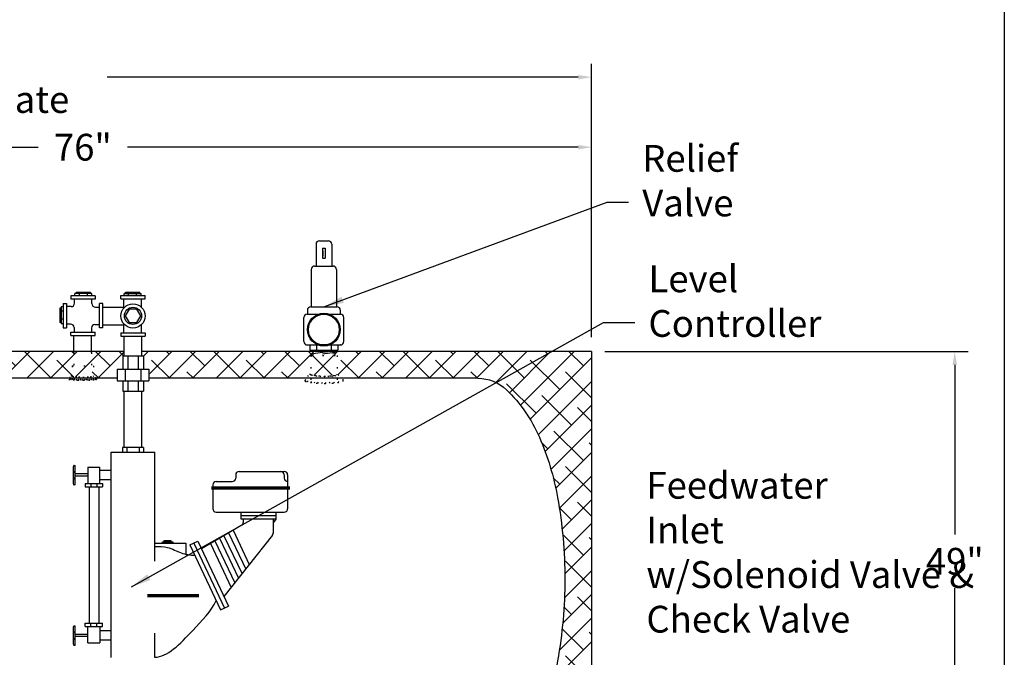
# Model space of a CAD drawing. Extents: x -281 to -49, y -186 to -7.
# Drawn here: x -123 to -49, y -120 to -72 of the extents above; entities that cross this region are included whole.
import ezdxf

# ---------------------------------------------------------------- set-up
doc = ezdxf.new("R2010")
doc.units = 0
doc.header["$LTSCALE"] = 1.5
doc.header["$MEASUREMENT"] = 0
doc.linetypes.add('DOTX2', pattern=[0.5, 0, -0.5])
doc.layers.get('0').update_dxf_attribs({"color": 250, "linetype": 'CONTINUOUS'})
doc.layers.get('Defpoints').update_dxf_attribs({"linetype": 'CONTINUOUS'})
for name, color, linetype in [('1', 1, 'CONTINUOUS'), ('DIM-TEXT', 3, 'CONTINUOUS'), ('H1', 6, 'DOTX2')]:
    doc.layers.add(name, color=color, linetype=linetype)
doc.styles.add('TXT', font='txt')
doc.dimstyles.get("Standard").update_dxf_attribs({"dimtxt": 2, "dimasz": 1, "dimexe": 1, "dimexo": 1, "dimgap": 1, "dimtad": 0, "dimtih": 1, "dimtoh": 1, "dimdec": 0, "dimzin": 0, "dimdsep": 46, "dimtxsty": 'Standard', "dimcen": 0.09, "dimclrt": 4, "dimadec": 0, "dimazin": 0, "dimtfac": 1, "dimtdec": 0, "dimtofl": 0, "dimtmove": 0, "dimatfit": 3, "dimfxl": 0, "dimtolj": 1, "dimtzin": 0, "dimarcsym": 0})

# ---------------------------------------------------------------- blocks, each defined once
blk = doc.blocks.new('*D3')
at = {"layer": 'Defpoints', "color": 0}
for p in [(-79.818, -81.768), (-155.818, -97.03), (-79.818, -96.962)]:
    blk.add_point(p, dxfattribs=at)
at = {"layer": 'DIM-TEXT', "color": 0, "lineweight": -2}
for p, q in [((-155.818, -96.03), (-155.818, -80.768)), ((-79.818, -95.962), (-79.818, -80.768)), ((-154.818, -81.768), (-121.151, -81.768)), ((-80.818, -81.768), (-114.484, -81.768))]:
    blk.add_line(p, q, dxfattribs=at)
at = {"layer": 'DIM-TEXT', "color": 0}
for points in [[(-154.818, -81.602), (-154.818, -81.935), (-155.818, -81.768)], [(-80.818, -81.602), (-80.818, -81.935), (-79.818, -81.768)]]:
    blk.add_solid(points, dxfattribs=at)
at = {"layer": 'DIM-TEXT', "color": 4, "insert": (-117.818, -81.768), "char_height": 2, "attachment_point": 5}
blk.add_mtext('\\A1;76"', dxfattribs=at)
blk = doc.blocks.new('*D4')
at = {"layer": 'Defpoints', "color": 0}
for p in [(-174.187, -76.537), (-79.818, -96.962), (-174.187, -106.163)]:
    blk.add_point(p, dxfattribs=at)
at = {"layer": 'DIM-TEXT', "color": 0, "lineweight": -2}
for p, q in [((-174.187, -105.163), (-174.187, -75.537)), ((-79.818, -95.962), (-79.818, -75.537)), ((-173.187, -76.537), (-138.002, -76.537)), ((-80.818, -76.537), (-116.002, -76.537))]:
    blk.add_line(p, q, dxfattribs=at)
at = {"layer": 'DIM-TEXT', "color": 0}
for points in [[(-173.187, -76.37), (-173.187, -76.703), (-174.187, -76.537)], [(-80.818, -76.37), (-80.818, -76.703), (-79.818, -76.537)]]:
    blk.add_solid(points, dxfattribs=at)
at = {"layer": 'DIM-TEXT', "color": 4, "insert": (-127.002, -76.537), "char_height": 2, "attachment_point": 5}
blk.add_mtext('\\A1;95"\\Papproximate', dxfattribs=at)
blk = doc.blocks.new('*X6')
at = {"color": 0}
for p, q in [((108.767, 23.763), (108.668, 23.861)), ((108.672, 23.872), (108.822, 24.023)), ((108.726, 23.767), (108.968, 24.009)), ((108.94, 23.748), (108.727, 23.961)), ((109.108, 23.74), (108.824, 24.023)), ((108.871, 23.753), (109.105, 23.987)), ((109.272, 23.735), (109.005, 24.002)), ((109.021, 23.744), (109.251, 23.974)), ((109.174, 23.738), (109.403, 23.967)), ((109.434, 23.732), (109.187, 23.979)), ((109.329, 23.734), (109.558, 23.963)), ((109.594, 23.731), (109.357, 23.968)), ((109.486, 23.731), (109.716, 23.961)), ((109.754, 23.73), (109.521, 23.963)), ((109.644, 23.73), (109.877, 23.963)), ((109.912, 23.732), (109.682, 23.961)), ((109.803, 23.731), (110.041, 23.969)), ((110.068, 23.734), (109.84, 23.963)), ((109.964, 23.732), (110.212, 23.98)), ((110.223, 23.738), (109.994, 23.967)), ((110.126, 23.735), (110.394, 24.004)), ((110.376, 23.744), (110.146, 23.975)), ((110.29, 23.74), (110.571, 24.021)), ((110.526, 23.754), (110.292, 23.988)), ((110.671, 23.768), (110.428, 24.01)), ((110.458, 23.749), (110.667, 23.958)), ((110.714, 23.884), (110.58, 24.018)), ((110.632, 23.764), (110.724, 23.856))]:
    blk.add_line(p, q, dxfattribs=at)
blk = doc.blocks.new('*X5')
at = {"color": 0}
for p, q in [((140.638, -31.666), (140.851, -31.453)), ((140.673, -31.79), (140.935, -31.529)), ((140.988, -31.846), (140.689, -31.547)), ((140.966, -31.665), (140.777, -31.476)), ((140.998, -32.015), (140.64, -31.657)), ((141.002, -32.178), (140.685, -31.861)), ((140.692, -31.93), (140.965, -31.658)), ((141.001, -32.337), (140.699, -32.035)), ((140.701, -32.08), (140.983, -31.798)), ((140.704, -32.237), (140.995, -31.946)), ((140.636, -32.782), (140.999, -32.419)), ((140.689, -32.57), (141.002, -32.257)), ((140.701, -32.399), (141.001, -32.099)), ((140.986, -32.639), (140.702, -32.356)), ((140.996, -32.49), (140.704, -32.198)), ((140.883, -33.014), (140.636, -32.767)), ((140.677, -32.9), (140.99, -32.587)), ((140.941, -32.913), (140.678, -32.649)), ((140.969, -32.781), (140.695, -32.507)), ((140.758, -32.978), (140.971, -32.765)), ((140.882, -33.014), (140.923, -32.972))]:
    blk.add_line(p, q, dxfattribs=at)
blk = doc.blocks.new('*D16')
at = {"layer": 'Defpoints', "color": 0}
for p in [(-79.818, -97.03), (-52.693, -97.03), (-84.131, -146.03)]:
    blk.add_point(p, dxfattribs=at)
at = {"layer": 'DIM-TEXT', "color": 0, "lineweight": -2}
for p, q in [((-78.818, -97.03), (-51.693, -97.03)), ((-52.693, -98.03), (-52.693, -110.703)), ((-52.693, -145.03), (-52.693, -114.703)), ((-83.131, -146.03), (-51.693, -146.03))]:
    blk.add_line(p, q, dxfattribs=at)
at = {"layer": 'DIM-TEXT', "color": 0}
for points in [[(-52.86, -98.03), (-52.527, -98.03), (-52.693, -97.03)], [(-52.86, -145.03), (-52.527, -145.03), (-52.693, -146.03)]]:
    blk.add_solid(points, dxfattribs=at)
at = {"layer": 'DIM-TEXT', "color": 4, "insert": (-52.693, -112.703), "char_height": 2, "attachment_point": 5}
blk.add_mtext('\\A1;49"', dxfattribs=at)

msp = doc.modelspace()

# ---------------------------------------------------------------- hatches: boundary and pattern name
at = {"layer": 'H1'}
h = msp.add_hatch(dxfattribs=at)
h.set_pattern_fill('ANSI38', color=256, scale=10, style=0)
h.paths.add_polyline_path([(-79.818, -97.03), (-98.986, -97.03), (-98.986, -97.208), (-98.986, -97.337), (-98.828, -97.337), (-98.828, -98.735, -0.311095), (-98.399, -99.03), (-88.318, -99.03, -0.193057), (-86.186, -99.885, -0.100094), (-83.721, -103.423, -0.057891), (-82.361, -107.929, -0.04443), (-81.818, -114.03, -0.04443), (-82.361, -120.131, -0.053199), (-83.573, -124.285, -0.261519), (-83.453, -124.498), (-82.727, -124.498), (-82.727, -124.6), (-79.818, -124.6)])
h.paths.add_polyline_path([(-100.779, -98.735, 0.328477), (-100.756, -98.766, 0.043348), (-100.493, -98.823, 0.01869), (-100.207, -98.849, 0.013318), (-99.804, -98.86, 0.013318), (-99.4, -98.849, 0.01869), (-99.114, -98.823, 0.043348), (-98.851, -98.766, 0.328477), (-98.828, -98.735), (-98.828, -97.337), (-100.779, -97.337)])
h.paths.add_polyline_path([(-100.779, -97.337), (-100.65, -97.337), (-100.65, -97.208), (-100.65, -97.03), (-113.416, -97.03), (-113.416, -97.356), (-113.277, -97.356), (-113.277, -98.356), (-112.878, -98.356), (-112.878, -99.03), (-101.208, -99.03, -0.311095), (-100.779, -98.735)])
h.paths.add_polyline_path([(-117.168, -97.03), (-117.168, -97.11), (-117.168, -98.108), (-117.03, -98.108), (-117.03, -98.858, -0.323779), (-116.792, -99.03), (-115.253, -99.03), (-115.253, -98.356), (-114.823, -98.356), (-114.823, -97.356), (-114.731, -97.356), (-114.731, -97.03)])
h.paths.add_polyline_path([(-118.606, -98.108), (-118.606, -98.858, 0.348599), (-118.591, -98.877, 0.033213), (-118.375, -98.912, 0.014077), (-118.144, -98.928, 0.009997), (-117.818, -98.934, 0.009997), (-117.491, -98.928, 0.014077), (-117.26, -98.912, 0.033213), (-117.044, -98.877, 0.348599), (-117.03, -98.858), (-117.03, -98.108)])
h.paths.add_polyline_path([(-118.483, -97.03), (-118.483, -97.11), (-118.483, -98.108), (-117.168, -98.108), (-117.168, -97.11), (-117.168, -97.03), (-117.818, -97.03)])
h.paths.add_polyline_path([(-118.843, -99.03, -0.323779), (-118.606, -98.858), (-118.606, -98.108), (-118.483, -98.108), (-118.483, -97.11), (-118.483, -97.03), (-127.757, -97.03), (-127.757, -97.148), (-127.757, -97.876), (-127.476, -97.876), (-127.476, -98.889, -0.287223), (-127.251, -99.03)])
h.paths.add_polyline_path([(-128.539, -97.876), (-128.539, -98.889, 0.328477), (-128.526, -98.906, 0.043348), (-128.383, -98.938, 0.01869), (-128.227, -98.952, 0.013318), (-128.007, -98.958, 0.013318), (-127.788, -98.952, 0.01869), (-127.632, -98.938, 0.043348), (-127.489, -98.906, 0.328477), (-127.476, -98.889), (-127.476, -97.876)])
h.paths.add_polyline_path([(-128.257, -97.876), (-127.757, -97.876), (-127.757, -97.148), (-127.757, -97.03), (-128.257, -97.03), (-128.257, -97.148)])
h.paths.add_polyline_path([(-135.831, -97.03), (-135.831, -99.03), (-128.764, -99.03, -0.287223), (-128.539, -98.889), (-128.539, -97.876), (-128.257, -97.876), (-128.257, -97.148), (-128.257, -97.03)])
h.paths.add_polyline_path([(-139.831, -99.03), (-139.831, -97.03), (-142.465, -97.03), (-142.465, -99.03)])
h.paths.add_polyline_path([(-155.818, -113.905), (-153.999, -113.905, -0.561234), (-153.817, -113.794, -0.042716), (-153.274, -107.929, -0.030993), (-152.675, -105.476), (-152.675, -97.03), (-155.818, -97.03)])
h.paths.add_polyline_path([(-155.818, -126.655), (-155.818, -131.03), (-142.427, -131.03), (-142.427, -129.03), (-147.366, -129.03, -0.189014), (-149.449, -128.176, -0.051299), (-150.892, -126.48, -0.001887), (-150.898, -126.656, -0.966719), (-151.148, -126.655)])

# ---------------------------------------------------------------- linework, layer by layer
for p, q in [((-117.247, -92.609), (-118.313, -92.609)), ((-118.313, -92.706), (-118.313, -92.609)), ((-117.247, -92.706), (-117.247, -92.609)), ((-114.631, -92.588), (-113.565, -92.588)), ((-114.631, -92.685), (-114.631, -92.588)), ((-113.565, -92.685), (-113.565, -92.588)), ((-118.713, -92.874), (-118.713, -93.124)), ((-116.9, -92.874), (-118.713, -92.874)), ((-116.9, -93.124), (-118.713, -93.124)), ((-118.45, -93.428), (-118.45, -93.124)), ((-117.138, -92.706), (-118.422, -92.706)), ((-118.422, -92.874), (-118.422, -92.706)), ((-118.079, -92.874), (-118.079, -92.706)), ((-117.482, -92.874), (-117.482, -92.706)), ((-117.138, -92.874), (-117.138, -92.706)), ((-117.135, -93.455), (-117.135, -93.124)), ((-116.9, -92.874), (-116.9, -93.124)), ((-114.98, -93.095), (-114.98, -92.845)), ((-114.98, -92.845), (-113.167, -92.845)), ((-114.98, -93.095), (-113.167, -93.095)), ((-114.745, -93.761), (-114.745, -93.095)), ((-114.74, -92.685), (-113.456, -92.685)), ((-114.74, -92.845), (-114.74, -92.685)), ((-114.397, -92.845), (-114.397, -92.685)), ((-113.8, -92.845), (-113.8, -92.685)), ((-113.456, -92.845), (-113.456, -92.685)), ((-113.43, -93.732), (-113.43, -93.095)), ((-113.167, -93.095), (-113.167, -92.845)), ((-119.442, -93.791), (-119.538, -93.791)), ((-119.538, -93.791), (-119.538, -94.858)), ((-119.282, -93.682), (-119.442, -93.682)), ((-119.442, -93.682), (-119.442, -94.967)), ((-119.282, -94.026), (-119.442, -94.026)), ((-119.282, -93.443), (-119.282, -95.255)), ((-119.282, -93.443), (-119.032, -93.443)), ((-119.032, -93.443), (-119.032, -95.255)), ((-118.7, -93.678), (-119.032, -93.678)), ((-116.885, -93.705), (-116.582, -93.705)), ((-116.332, -93.443), (-116.582, -93.443)), ((-116.582, -95.255), (-116.582, -93.443)), ((-116.332, -95.255), (-116.332, -93.443)), ((-116.332, -93.712), (-114.745, -93.712)), ((-119.442, -94.858), (-119.538, -94.858)), ((-119.282, -94.623), (-119.442, -94.623)), ((-119.282, -94.967), (-119.442, -94.967)), ((-119.282, -95.255), (-119.032, -95.255)), ((-118.728, -94.993), (-119.032, -94.993)), ((-118.713, -95.574), (-116.9, -95.574)), ((-118.713, -95.824), (-118.713, -95.574)), ((-118.478, -95.243), (-118.478, -95.574)), ((-117.163, -95.27), (-117.163, -95.574)), ((-116.913, -95.02), (-116.582, -95.02)), ((-116.9, -95.824), (-116.9, -95.574)), ((-116.332, -95.255), (-116.582, -95.255)), ((-116.332, -95.027), (-114.745, -95.027)), ((-114.745, -95.645), (-114.745, -94.979)), ((-113.43, -95.645), (-113.43, -95.008)), ((-118.713, -95.824), (-116.9, -95.824)), ((-118.483, -97.11), (-118.483, -95.824)), ((-117.168, -97.11), (-117.168, -95.824)), ((-114.98, -95.645), (-113.167, -95.645)), ((-114.98, -95.645), (-114.98, -95.895)), ((-114.98, -95.895), (-113.167, -95.895)), ((-114.731, -97.356), (-114.731, -95.895)), ((-113.416, -97.356), (-113.416, -95.895)), ((-113.167, -95.645), (-113.167, -95.895)), ((-114.823, -97.356), (-113.277, -97.356)), ((-114.823, -97.356), (-114.823, -98.356)), ((-114.448, -97.356), (-114.448, -98.356)), ((-113.682, -97.356), (-113.682, -98.356)), ((-113.277, -97.356), (-113.277, -98.356)), ((-115.253, -98.356), (-112.878, -98.356)), ((-115.253, -98.356), (-115.253, -99.231)), ((-114.655, -98.356), (-114.655, -99.231)), ((-113.475, -98.356), (-113.475, -99.231)), ((-112.878, -98.356), (-112.878, -99.231)), ((-115.253, -99.231), (-112.878, -99.231)), ((-114.823, -99.231), (-114.823, -99.981)), ((-114.448, -99.231), (-114.448, -99.981)), ((-113.682, -99.231), (-113.682, -99.981)), ((-113.277, -99.231), (-113.277, -99.981)), ((-114.823, -99.981), (-113.277, -99.981)), ((-114.731, -104.206), (-114.731, -99.981)), ((-113.416, -104.206), (-113.416, -99.981)), ((-113.286, -104.206), (-114.862, -104.206)), ((-114.862, -104.206), (-114.862, -104.537)), ((-114.541, -104.206), (-114.541, -104.537)), ((-113.606, -104.206), (-113.606, -104.537)), ((-113.286, -104.206), (-113.286, -104.537)), ((-115.699, -119.876), (-115.699, -104.537)), ((-115.699, -104.537), (-112.449, -104.537)), ((-112.449, -112.697), (-112.449, -104.537)), ((-117.433, -105.677), (-116.551, -105.677)), ((-117.433, -105.677), (-117.433, -106.879)), ((-116.551, -106.879), (-116.551, -105.677)), ((-116.551, -105.896), (-115.699, -105.896)), ((-117.433, -106.178), (-118.38, -106.178)), ((-117.433, -106.339), (-118.38, -106.339)), ((-116.551, -106.601), (-115.699, -106.601)), ((-106.403, -106.239), (-106.403, -106.487)), ((-106.153, -105.989), (-102.771, -105.989)), ((-102.776, -106.239), (-102.776, -106.487)), ((-102.521, -106.239), (-102.521, -108.77)), ((-117.644, -106.879), (-116.352, -106.879)), ((-117.644, -106.879), (-117.644, -107.149)), ((-117.644, -107.149), (-116.352, -107.149)), ((-117.343, -107.149), (-117.343, -117.312)), ((-117.233, -106.879), (-117.233, -107.149)), ((-116.774, -106.879), (-116.774, -107.149)), ((-116.635, -107.149), (-116.635, -117.312)), ((-116.352, -106.879), (-116.352, -107.149)), ((-108.102, -106.987), (-108.102, -108.77)), ((-107.852, -106.737), (-106.653, -106.737)), ((-107.852, -109.02), (-102.771, -109.02)), ((-106.022, -109.02), (-106.022, -109.534)), ((-106.022, -109.274), (-103.372, -109.274)), ((-106.022, -109.534), (-103.372, -109.534)), ((-105.832, -109.534), (-105.832, -109.797)), ((-103.605, -109.534), (-103.605, -110.594)), ((-103.393, -109.561), (-103.605, -109.828)), ((-103.372, -109.499), (-103.372, -109.02)), ((-105.955, -110.012), (-108.96, -111.775)), ((-107.612, -110.984), (-106.198, -113.968)), ((-103.659, -110.749), (-107.275, -115.332)), ((-107.275, -110.787), (-105.929, -113.627)), ((-106.931, -110.585), (-105.655, -113.279)), ((-106.595, -110.387), (-105.386, -112.938)), ((-112.449, -111.352), (-110.12, -111.352)), ((-111.858, -111.352), (-111.858, -111.241)), ((-111.858, -111.241), (-111.108, -111.241)), ((-111.746, -111.241), (-111.746, -111.155)), ((-111.746, -111.155), (-111.249, -111.155)), ((-111.249, -111.155), (-111.249, -111.241)), ((-111.108, -111.241), (-111.108, -111.352)), ((-110.12, -111.352), (-110.12, -112.176)), ((-109.821, -111.478), (-109.229, -111.207)), ((-109.821, -111.478), (-107.526, -116.322)), ((-109.534, -111.347), (-107.24, -116.19)), ((-109.229, -111.207), (-106.934, -116.051)), ((-108.286, -111.38), (-106.737, -114.65)), ((-107.949, -111.182), (-106.468, -114.309)), ((-107.526, -116.322), (-106.934, -116.051)), ((-117.644, -117.582), (-117.644, -117.312)), ((-117.644, -117.312), (-116.352, -117.312)), ((-117.644, -117.582), (-116.352, -117.582)), ((-117.433, -118.783), (-117.433, -117.582)), ((-117.233, -117.582), (-117.233, -117.312)), ((-116.774, -117.582), (-116.774, -117.312)), ((-116.551, -117.582), (-116.551, -118.783)), ((-116.352, -117.582), (-116.352, -117.312)), ((-117.433, -118.16), (-118.38, -118.16)), ((-117.433, -118.321), (-118.38, -118.321)), ((-116.551, -117.873), (-115.699, -117.873)), ((-112.449, -119.876), (-112.449, -118.077)), ((-117.433, -118.783), (-116.551, -118.783)), ((-116.551, -118.577), (-115.699, -118.577))]:
    msp.add_line(p, q)
msp.add_lwpolyline([(-113.493, -94.37), (-113.783, -93.867), (-114.364, -93.867), (-114.654, -94.37), (-114.364, -94.873), (-113.783, -94.873)], close=True)
at = {"const_width": 0.25}
for points in [[(-108.214, -107.218), (-102.334, -107.218)], [(-113.003, -115.271), (-109.138, -115.271)]]:
    msp.add_lwpolyline(points, dxfattribs=at)
for radius in [0.906, 0.642]:
    msp.add_circle((-114.074, -94.37), radius)
for centre, radius, start, end in [((-118.7, -93.428), 0.25, 270, 0), ((-116.885, -93.455), 0.25, 180, 270), ((-118.728, -95.243), 0.25, 0, 90), ((-116.913, -95.27), 0.25, 90, 180), ((-106.653, -106.487), 0.25, 270, 0), ((-106.153, -106.239), 0.25, 90, 180), ((-103.026, -106.239), 0.25, 0, 90), ((-102.526, -106.487), 0.25, 180, 271.03489), ((-102.771, -106.239), 0.25, 0, 90), ((-107.852, -106.987), 0.25, 90, 180), ((-107.852, -108.77), 0.25, 180, 270), ((-102.771, -108.77), 0.25, 270, 360), ((-103.472, -109.499), 0.1, 321.62895, 0), ((-106.082, -109.797), 0.25, 300.40614, 360), ((-103.855, -110.594), 0.25, 321.72663, 0)]:
    msp.add_arc(centre, radius, start, end)
for points, knots in [([(-112.449, -111.59), (-112.121, -111.577), (-111.428, -111.594), (-110.516, -112.133), (-109.798, -112.246), (-109.454, -112.251)], [0.402238, 0.402238, 0.402238, 0.402238, 1.366474, 2.476294, 3.49357, 3.49357, 3.49357, 3.49357]), ([(-112.449, -119.865), (-111.501, -119.87), (-109.933, -118.199), (-108.22, -116.407), (-107.849, -115.64)], [0.456972, 0.456972, 0.456972, 0.456972, 3.476213, 5.585638, 5.585638, 5.585638, 5.585638])]:
    msp.add_open_spline(points, degree=3, knots=knots)
at = {"layer": '1'}
for p, q in [((-100.153, -88.768), (-99.482, -88.768)), ((-100.403, -89.018), (-100.403, -90.643)), ((-99.908, -89.318), (-99.908, -90.067)), ((-99.908, -89.318), (-99.727, -89.318)), ((-99.727, -89.318), (-99.727, -90.067)), ((-99.232, -89.018), (-99.232, -90.643)), ((-99.908, -90.067), (-99.727, -90.067)), ((-100.756, -90.893), (-100.756, -93.688)), ((-100.506, -90.643), (-99.13, -90.643)), ((-98.88, -90.893), (-98.88, -93.688)), ((-101.049, -93.938), (-101.049, -94.244)), ((-100.799, -93.688), (-98.837, -93.688)), ((-98.587, -93.938), (-98.587, -93.994)), ((-98.587, -93.938), (-98.587, -94.244)), ((-101.318, -96.291), (-101.318, -94.494)), ((-101.068, -94.244), (-100.243, -94.244)), ((-101.068, -94.244), (-101.049, -94.244)), ((-99.392, -94.244), (-98.568, -94.244)), ((-98.568, -94.244), (-98.587, -94.244)), ((-98.318, -96.291), (-98.318, -94.494)), ((-117.818, -97.03), (-142.465, -97.03)), ((-114.731, -97.03), (-117.818, -97.03)), ((-79.818, -97.03), (-113.416, -97.03)), ((-101.068, -96.541), (-100.243, -96.541)), ((-101.068, -96.541), (-101.049, -96.541)), ((-100.871, -96.541), (-100.871, -96.919)), ((-100.871, -96.919), (-98.764, -96.919)), ((-100.65, -96.919), (-100.65, -97.208)), ((-100.65, -97.186), (-98.986, -96.947)), ((-100.363, -96.541), (-100.363, -96.919)), ((-99.392, -96.541), (-98.568, -96.541)), ((-99.272, -96.541), (-99.272, -96.919)), ((-98.986, -96.919), (-98.986, -97.208)), ((-98.764, -96.541), (-98.764, -96.919)), ((-98.568, -96.541), (-98.587, -96.541)), ((-79.818, -97.03), (-79.818, -131.03)), ((-99.91, -97.208), (-98.986, -97.076)), ((-99.134, -97.208), (-98.986, -97.187)), ((-117.818, -99.03), (-142.465, -99.03)), ((-115.253, -99.03), (-117.818, -99.03)), ((-88.318, -99.03), (-112.878, -99.03)), ((-118.46, -105.542), (-118.38, -105.542)), ((-118.38, -106.998), (-118.38, -105.542)), ((-118.38, -106.998), (-118.46, -106.998)), ((-118.46, -117.524), (-118.38, -117.524)), ((-118.38, -118.98), (-118.38, -117.524)), ((-118.38, -118.98), (-118.46, -118.98))]:
    msp.add_line(p, q, dxfattribs=at)
at = {"layer": '1', "const_width": 0.02}
for points in [[(-99.826, -89.494), (-99.826, -89.912)], [(-99.807, -89.494), (-99.807, -89.912)]]:
    msp.add_lwpolyline(points, dxfattribs=at)
at = {"layer": '1'}
for points in [[(-88.318, -99.03, -0.193057), (-86.186, -99.885, -0.100094), (-83.721, -103.423, -0.057891), (-82.361, -107.929, -0.04443), (-81.818, -114.03, -0.04443), (-82.361, -120.131, -0.06378), (-83.917, -125.073, -0.100094)], [(-118.46, -105.542, 0.213919), (-118.488, -105.555, 0.09384), (-118.523, -105.613, 0.050508), (-118.542, -105.686, 0.037943), (-118.549, -105.785, 0.037943), (-118.542, -105.884, 0.050508), (-118.523, -105.957, 0.09384), (-118.488, -106.015, 0.213919), (-118.46, -106.028, 0.213919)], [(-118.536, -105.913, 0.019828), (-118.542, -105.942, 0.037943), (-118.549, -106.041, 0.037943), (-118.542, -106.14, 0.010557), (-118.539, -106.156, 0.09384)], [(-118.46, -106.028, 0.213919), (-118.488, -106.04, 0.09384), (-118.523, -106.099, 0.050508), (-118.542, -106.171, 0.037943), (-118.549, -106.27, 0.037943), (-118.542, -106.369, 0.050508), (-118.523, -106.442, 0.09384), (-118.488, -106.5, 0.213919), (-118.46, -106.513, 0.213919)], [(-118.536, -106.398, 0.019828), (-118.542, -106.427, 0.037943), (-118.549, -106.526, 0.037943), (-118.542, -106.626, 0.010557), (-118.539, -106.641, 0.09384)], [(-118.46, -106.513, 0.213919), (-118.488, -106.526, 0.09384), (-118.523, -106.584, 0.050508), (-118.542, -106.656, 0.037943), (-118.549, -106.756, 0.037943), (-118.542, -106.855, 0.050508), (-118.523, -106.927, 0.09384), (-118.488, -106.986, 0.213919), (-118.46, -106.998, 0.213919)], [(-118.46, -117.524, 0.213919), (-118.488, -117.537, 0.09384), (-118.523, -117.596, 0.050508), (-118.542, -117.668, 0.037943), (-118.549, -117.767, 0.037943), (-118.542, -117.866, 0.050508), (-118.523, -117.939, 0.09384), (-118.488, -117.997, 0.213919), (-118.46, -118.01, 0.213919)], [(-118.536, -117.895, 0.019828), (-118.542, -117.924, 0.037943), (-118.549, -118.023, 0.037943), (-118.542, -118.122, 0.010557), (-118.539, -118.138, 0.09384)], [(-118.46, -118.01, 0.213919), (-118.488, -118.022, 0.09384), (-118.523, -118.081, 0.050508), (-118.542, -118.153, 0.037943), (-118.549, -118.252, 0.037943), (-118.542, -118.352, 0.050508), (-118.523, -118.424, 0.09384), (-118.488, -118.482, 0.213919), (-118.46, -118.495, 0.213919)], [(-118.536, -118.38, 0.019828), (-118.542, -118.409, 0.037943), (-118.549, -118.509, 0.037943), (-118.542, -118.608, 0.010557), (-118.539, -118.623, 0.09384)], [(-118.46, -118.495, 0.213919), (-118.488, -118.508, 0.09384), (-118.523, -118.566, 0.050508), (-118.542, -118.639, 0.037943), (-118.549, -118.738, 0.037943), (-118.542, -118.837, 0.050508), (-118.523, -118.909, 0.09384), (-118.488, -118.968, 0.213919), (-118.46, -118.98, 0.213919)]]:
    msp.add_lwpolyline(points, format="xyb", dxfattribs=at)
for radius in [1.225, 1.149]:
    msp.add_circle((-99.818, -95.393), radius, dxfattribs=at)
for centre, start, end in [((-100.153, -89.018), 90, 180), ((-99.482, -89.018), 0, 90), ((-100.506, -90.893), 90, 180), ((-99.13, -90.893), 0, 90), ((-100.799, -93.938), 90, 180), ((-98.837, -93.938), 0, 90), ((-101.068, -94.494), 90, 180), ((-98.568, -94.494), 0, 90), ((-101.068, -96.291), 180, 270), ((-98.568, -96.291), 270, 0)]:
    msp.add_arc(centre, 0.25, start, end, dxfattribs=at)
at = {"layer": 'DIM-TEXT'}
msp.add_line((-48.993, -6.786), (-48.993, -186.083), dxfattribs=at)
at = {"layer": 'H1'}
for p, q in [((-118.483, -97.11), (-118.483, -98.108)), ((-117.168, -97.11), (-117.168, -98.108)), ((-100.779, -97.337), (-100.779, -99.251)), ((-100.779, -97.337), (-98.828, -97.337)), ((-100.65, -97.208), (-100.65, -97.337)), ((-98.986, -97.208), (-98.986, -97.337)), ((-98.828, -97.337), (-98.828, -99.339)), ((-118.606, -98.108), (-118.606, -98.858)), ((-118.606, -98.108), (-117.03, -98.108)), ((-117.03, -98.108), (-117.03, -98.858))]:
    msp.add_line(p, q, dxfattribs=at)
for points in [[(-116.78, -99.108, -0.37599), (-116.791, -99.121, -0.019303), (-117.084, -99.149, -0.008056), (-117.388, -99.16, -0.005705), (-117.818, -99.165, -0.005705), (-118.247, -99.16, -0.008056), (-118.552, -99.149, -0.019303), (-118.844, -99.121, -0.37599), (-118.856, -99.108)], [(-117.03, -98.858, -0.348599), (-117.044, -98.877, -0.033213), (-117.26, -98.912, -0.014077), (-117.491, -98.928, -0.009997), (-117.818, -98.934, -0.009997), (-118.144, -98.928, -0.014077), (-118.375, -98.912, -0.033213), (-118.591, -98.877, -0.348599), (-118.606, -98.858)], [(-101.238, -99.193, 0.316193), (-101.199, -99.249, 0.049457), (-100.818, -99.345, 0.021605), (-100.396, -99.389, 0.015436), (-99.804, -99.408, 0.015436), (-99.211, -99.389, 0.021605), (-98.789, -99.345, 0.049457), (-98.408, -99.249, 0.316193), (-98.369, -99.193, 0.316193)], [(-100.779, -98.735, 0.328477), (-100.756, -98.766, 0.043348), (-100.493, -98.823, 0.01869), (-100.207, -98.849, 0.013318), (-99.804, -98.86, 0.013318), (-99.4, -98.849, 0.01869), (-99.114, -98.823, 0.043348), (-98.851, -98.766, 0.328477), (-98.828, -98.735, 0.328477)]]:
    msp.add_lwpolyline(points, format="xyb", dxfattribs=at)
for centre, radius, start, end in [((-118.606, -99.108), 0.25, 90, 180), ((-117.03, -99.108), 0.25, 0, 90), ((-100.779, -99.193), 0.459, 90, 180), ((-98.828, -99.193), 0.459, 0, 90)]:
    msp.add_arc(centre, radius, start, end, dxfattribs=at)

# ---------------------------------------------------------------- block references
at = {"layer": 'H1', "xscale": -1}
msp.add_blockref('*X6', (-8.122, -122.896), dxfattribs=at)
at = {"layer": 'H1', "xscale": 1.835429781873245, "yscale": 1.835429781873245, "zscale": 1.835429781873245, "rotation": 270}
msp.add_blockref('*X5', (-40.644, 159.392), dxfattribs=at)

# ---------------------------------------------------------------- texts
at = {"color": 4, "char_height": 2, "attachment_point": 1, "style": 'TXT'}
for s, insert, width in [('Relief\\PValve', (-76.037, -81.601), 12.3543), ('Level\\PController', (-75.572, -90.6), 12.3543), ('Feedwater\\PInlet\\Pw/Solenoid Valve &\\PCheck Valve', (-75.726, -106.025), 27.3171)]:
    msp.add_mtext(s, dxfattribs=dict(at, insert=insert, width=width))

# ---------------------------------------------------------------- dimensions: what is measured, and where the dimension line sits
at = {"layer": 'DIM-TEXT'}
dim = msp.add_linear_dim(base=(-174.187, -76.537), p1=(-79.818, -96.962), p2=(-174.187, -106.163), text='95"\\Papproximate', dimstyle='Standard', override={"dimpost": '"'}, dxfattribs=at)
dim.commit()
dim.dimension.update_dxf_attribs({"geometry": '*D4', "text_midpoint": (-127.002, -76.537)})
dim = msp.add_linear_dim(base=(-79.818, -81.768), p1=(-155.818, -97.03), p2=(-79.818, -96.962), dimstyle='Standard', override={"dimpost": '"'}, dxfattribs=at)
dim.commit()
dim.dimension.update_dxf_attribs({"geometry": '*D3', "text_midpoint": (-117.818, -81.768)})
dim = msp.add_linear_dim(base=(-52.693, -97.03), p1=(-84.131, -146.03), p2=(-79.818, -97.03), angle=90, dimstyle='Standard', override={"dimpost": '"'}, dxfattribs=at)
dim.commit()
dim.dimension.update_dxf_attribs({"geometry": '*D16', "text_midpoint": (-52.693, -112.703), "dimtype": 160})

# ---------------------------------------------------------------- leaders
for points in [[(-99.818, -93.688), (-78.653, -85.873), (-77.06, -85.873)], [(-114.189, -114.614), (-78.932, -94.872), (-76.596, -94.872)]]:
    msp.add_leader(points, dimstyle='Standard', override={"dimtxt": 1.6, "dimasz": 1.5, "dimgap": 1, "dimdec": 0, "dimpost": '"', "dimclrt": 4, "dimtdec": 0}, dxfattribs=at)

doc.saveas('drawing.dxf')
